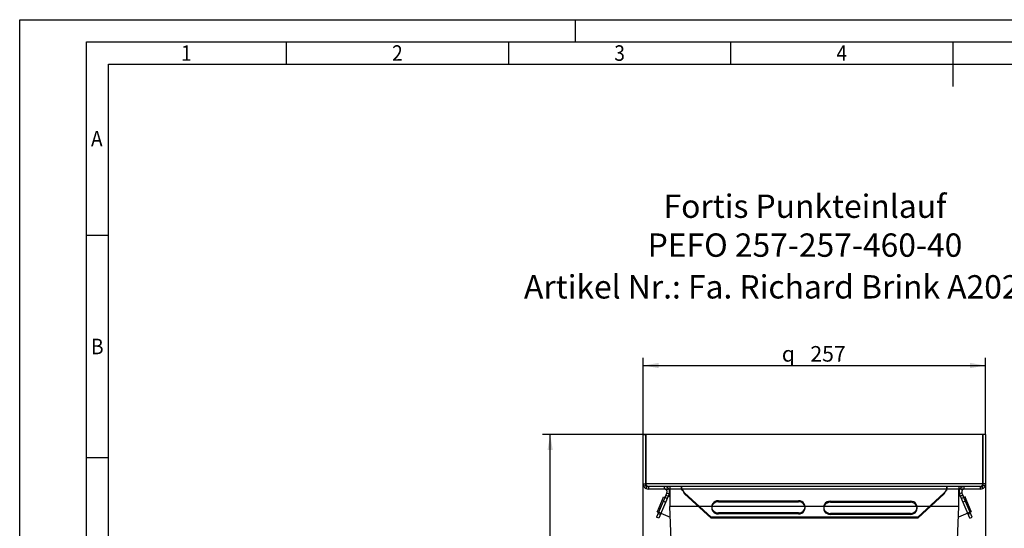
# Model space of a CAD drawing. Units: millimetres. Extents: x 0 to 420, y -2 to 297.
# Drawn here: x 0 to 222, y 183 to 297 of the extents above; entities that cross this region are included whole.
import ezdxf
from ezdxf.enums import TextEntityAlignment as Align
from ezdxf.lldxf.tags import DXFTag

# ---------------------------------------------------------------- set-up
doc = ezdxf.new("R2010")
doc.units = ezdxf.units.MM
for name, color, linetype in [('DIN-Vorlage', 7, 'Continuous'), ('DV1_Standard', 7, 'Continuous'), ('Standard', 7, 'Continuous')]:
    doc.layers.add(name, color=color, linetype=linetype)
doc.styles.add('SEACAD_Solid_Edge_ANSI', font='seans.ttf')
doc.styles.add('SEACAD_Solid_Edge_ANSI1_Symbols', font='semeca1.ttf')
doc.styles.add('SEACAD_Solid_Edge_ISO', font='seiso.ttf', dxfattribs={"width": 0.9})
tags = doc.linetypes.add('HIDDEN2', pattern=[4.7625, 3.175, -1.5875]).pattern_tags.tags
tags[6:7] = [DXFTag(74, 4), DXFTag(75, 0), DXFTag(340, '0'), DXFTag(46, 0.0), DXFTag(50, 0.0), DXFTag(44, 0.0), DXFTag(45, 0.0)]
tags[4:5] = [DXFTag(74, 4), DXFTag(75, 0), DXFTag(340, '0'), DXFTag(46, 0.0), DXFTag(50, 0.0), DXFTag(44, 0.0), DXFTag(45, 0.0)]
doc.dimstyles.new('DIN', dxfattribs={"dimtxt": 3.5, "dimasz": 3.5, "dimexe": 1.75, "dimexo": 0, "dimgap": 0.875, "dimtad": 1, "dimlfac": 3.333333, "dimtxsty": 'SEACAD_Solid_Edge_ANSI', "dimblk1": '_SE_FILLED', "dimblk2": '_SE_FILLED', "dimsah": 1, "dimcen": 1.75, "dimadec": 0, "dimazin": 0, "dimtfac": 1, "dimtmove": 0, "dimatfit": 3, "dimfxl": 1, "dimarcsym": 0})

# ---------------------------------------------------------------- blocks, each defined once
blk = doc.blocks.new('SE')
at = {"layer": 'DV1_Standard', "color": 7, "linetype": 'Continuous'}
for p, q in [((140.29, 203.72), (140.89, 203.72)), ((140.29, 192.62), (140.29, 203.72)), ((140.89, 192.62), (140.89, 203.72)), ((140.89, 203.72), (140.89, 192.62)), ((216.79, 203.72), (140.89, 203.72)), ((217.39, 203.72), (216.79, 203.72)), ((216.79, 203.72), (216.79, 192.62)), ((216.79, 192.62), (216.79, 203.72)), ((217.39, 203.72), (217.39, 192.62)), ((140.29, 172.52), (140.29, 192.62)), ((140.29, 192.62), (140.89, 192.62)), ((141.79, 192.62), (140.89, 192.62)), ((140.89, 192.62), (140.89, 192.11)), ((215.89, 192.62), (141.79, 192.62)), ((216.79, 192.62), (215.89, 192.62)), ((217.39, 192.62), (216.79, 192.62)), ((216.79, 192.62), (216.79, 192.11)), ((217.39, 192.62), (217.39, 172.52))]:
    blk.add_line(p, q, dxfattribs=at)
at = {"layer": 'DV1_Standard', "color": 7, "linetype": 'HIDDEN2'}
for p, q in [((140.4, 192.11), (140.89, 192.34)), ((140.89, 192.34), (140.89, 192.62)), ((140.89, 192.34), (140.95, 192.35)), ((140.89, 192.34), (140.95, 192.35)), ((216.19, 192.02), (141.49, 192.02)), ((141.49, 192.02), (141.49, 191.42)), ((216.19, 191.42), (141.49, 191.42)), ((215.89, 191.42), (141.79, 191.42)), ((145.63, 190.59), (143.31, 185.12)), ((145.08, 191.42), (145.08, 192.02)), ((145.58, 191.15), (146.08, 191.48)), ((145.63, 190.59), (146.18, 190.35)), ((146.29, 192.02), (146.29, 191.42)), ((146.29, 191.42), (146.29, 187.52)), ((148.96, 191.42), (148.96, 192.02)), ((149.05, 191.42), (149.05, 192.02)), ((149.05, 191.15), (149.05, 191.42)), ((149.4, 190.83), (149.4, 190.83)), ((149.64, 190.59), (149.64, 190.35)), ((155.59, 185.12), (149.64, 190.59)), ((208.03, 190.59), (202.09, 185.12)), ((208.03, 190.59), (208.03, 190.35)), ((208.27, 190.83), (208.27, 190.83)), ((208.62, 191.42), (208.62, 192.02)), ((208.62, 191.15), (208.62, 191.42)), ((208.71, 191.42), (208.71, 192.02)), ((211.39, 192.02), (211.39, 191.42)), ((211.39, 187.52), (211.39, 191.42)), ((212.04, 190.59), (211.49, 190.35)), ((212.09, 191.15), (211.59, 191.48)), ((214.36, 185.12), (212.04, 190.59)), ((212.59, 191.42), (212.59, 192.02)), ((216.19, 192.02), (216.19, 191.42)), ((216.79, 192.34), (216.72, 192.35)), ((216.79, 192.34), (216.72, 192.35)), ((216.79, 192.34), (216.79, 192.62)), ((217.27, 192.11), (216.79, 192.34)), ((143.74, 186.89), (144.68, 189.1)), ((146.18, 190.35), (143.86, 184.88)), ((145.17, 189.49), (144.01, 186.78)), ((144.68, 189.1), (144.91, 189.65)), ((144.83, 188.71), (145.39, 188.47)), ((144.91, 189.65), (145.19, 189.54)), ((145.42, 190.09), (145.17, 189.49)), ((145.74, 189.3), (145.19, 189.54)), ((145.42, 190.09), (145.97, 189.85)), ((145.97, 189.85), (146.29, 189.85)), ((155.59, 184.88), (149.64, 190.35)), ((157.24, 188.81), (175.24, 188.81)), ((157.24, 188.58), (175.24, 188.58)), ((182.44, 188.71), (200.44, 188.71)), ((182.44, 188.47), (200.44, 188.47)), ((208.03, 190.35), (202.09, 184.88)), ((211.7, 189.85), (211.39, 189.85)), ((213.81, 184.88), (211.49, 190.35)), ((212.25, 190.09), (211.7, 189.85)), ((212.49, 189.54), (211.93, 189.3)), ((212.25, 190.09), (212.51, 189.49)), ((212.84, 188.71), (212.29, 188.47)), ((212.76, 189.65), (212.49, 189.54)), ((212.51, 189.49), (213.66, 186.78)), ((213, 189.1), (212.76, 189.65)), ((213.94, 186.89), (213, 189.1)), ((143.5, 186.34), (143.74, 186.89)), ((143.5, 186.34), (143.78, 186.22)), ((144.01, 186.78), (143.78, 186.22)), ((143.78, 186.22), (146.38, 185.12)), ((143.78, 186.22), (143.78, 186.22)), ((143.78, 186.22), (144.33, 185.99)), ((146.89, 187.52), (146.29, 187.52)), ((146.59, 180.02), (146.29, 187.52)), ((210.79, 187.52), (146.89, 187.52)), ((155.74, 187.43), (155.74, 187.2)), ((176.74, 187.2), (176.74, 187.43)), ((180.94, 187.33), (180.94, 187.09)), ((201.94, 187.09), (201.94, 187.33)), ((211.39, 187.52), (210.79, 187.52)), ((211.09, 180.02), (211.39, 187.52)), ((213.89, 186.22), (211.29, 185.12)), ((213.34, 185.99), (213.89, 186.22)), ((213.66, 186.78), (213.89, 186.22)), ((214.17, 186.34), (213.89, 186.22)), ((214.17, 186.34), (213.94, 186.89)), ((143.86, 184.88), (143.31, 185.12)), ((143.66, 185.95), (144.21, 185.71)), ((155.59, 184.88), (155.59, 185.12)), ((202.09, 185.12), (155.59, 185.12)), ((202.09, 184.88), (155.59, 184.88)), ((175.24, 186.05), (157.24, 186.05)), ((175.24, 185.82), (157.24, 185.82)), ((200.44, 185.95), (182.44, 185.95)), ((200.44, 185.71), (182.44, 185.71)), ((202.09, 184.88), (202.09, 185.12)), ((214.01, 185.95), (213.46, 185.71)), ((213.81, 184.88), (214.36, 185.12))]:
    blk.add_line(p, q, dxfattribs=at)
for centre, radius, start, end in [((141.49, 192.62), 1.2, 180, 205.3202), ((141.49, 192.62), 1.2, 205.3202, 243.1877), ((141.49, 192.62), 1.2, 205.3202, 243.1877), ((141.49, 192.62), 0.6, 180, 207.0549), ((141.49, 192.62), 0.6, 207.0549, 230.6709), ((123.94, 196.39), 17.68, 344.1228, 346.1581), ((123.93, 196.39), 17.69, 344.1379, 346.1714), ((141.49, 192.62), 1.2, 243.1877, 270), ((141.49, 192.62), 0.6, 230.6709, 270), ((145.08, 190.82), 1.2, 33.5, 90), ((145.08, 190.82), 0.6, 33.5, 90), ((145.08, 190.82), 0.6, 337.0001, 33.4999), ((145.08, 190.82), 1.2, 337, 33.5), ((119.58, 175.35), 33.6, 26.5229, 28.7), ((119.58, 175.35), 33.6, 26.5229, 28.7), ((143.45, 184.7), 8.55, 43.5455, 49.0351), ((143.45, 184.7), 8.55, 43.5455, 49.0351), ((238.09, 175.35), 33.6, 151.3, 153.4771), ((238.09, 175.35), 33.6, 151.3, 153.4771), ((214.22, 184.7), 8.55, 130.9649, 136.4545), ((214.22, 184.7), 8.55, 130.9649, 136.4545), ((212.59, 190.82), 1.2, 146.5, 203), ((212.59, 190.82), 1.2, 90, 146.5), ((212.59, 190.82), 0.6, 146.5001, 202.9999), ((212.59, 190.82), 0.6, 90, 146.5), ((216.19, 192.62), 0.6, 270, 309.3291), ((216.19, 192.62), 1.2, 270, 296.8123), ((216.19, 192.62), 0.6, 309.3291, 332.9451), ((233.73, 196.39), 17.68, 193.8419, 195.8772), ((233.74, 196.39), 17.69, 193.8286, 195.8621), ((233.74, 196.39), 17.69, 195.5264, 195.8621), ((233.73, 196.39), 17.68, 195.6519, 195.8772), ((216.19, 192.62), 0.6, 332.9451, 0), ((216.19, 192.62), 1.2, 296.8123, 334.6798), ((216.19, 192.62), 1.2, 296.8123, 334.6798), ((216.19, 192.62), 1.2, 334.6798, 0)]:
    blk.add_arc(centre, radius, start, end, dxfattribs=at)
for centre, major_axis, ratio, start_param, end_param in [((141.49, 192.62), (0, -0.6), 0.999, 4.712389, 5.184586), ((141.49, 192.62), (0, 1.2), 0.999, 2.673629, 3.141593), ((141.49, 192.62), (0, 0.6), 0.999, 2.45517, 3.141593), ((216.19, 192.62), (0, 0.6), 0.999, 3.141593, 3.828016), ((216.19, 192.62), (0, 1.2), 0.999, 3.141593, 3.609556), ((216.19, 192.62), (0, -0.6), 0.999, 1.098599, 1.570796), ((157.24, 187.43), (1.5, 0), 0.920505, 1.570796, 4.712389), ((157.24, 187.2), (1.5, 0), 0.920505, 1.570796, 4.712389), ((175.24, 187.43), (-1.5, 0), 0.920505, 1.570796, 4.712389), ((175.24, 187.2), (-1.5, 0), 0.920505, 1.570796, 4.712389), ((182.44, 187.33), (1.5, 0), 0.920505, 1.570796, 4.712389), ((182.44, 187.09), (1.5, 0), 0.920505, 1.570796, 4.712389), ((200.44, 187.33), (-1.5, 0), 0.920505, 1.570796, 4.712389), ((200.44, 187.09), (-1.5, 0), 0.920505, 1.570796, 4.712389)]:
    blk.add_ellipse(centre, major_axis=major_axis, ratio=ratio, start_param=start_param, end_param=end_param, dxfattribs=at)
for points, knots in [([(140.95, 191.55), (140.95, 191.55), (140.96, 191.56), (140.96, 191.56), (141, 191.57), (141.02, 191.59), (141.04, 191.6), (141.05, 191.61), (141.06, 191.62), (141.07, 191.63), (141.08, 191.65), (141.09, 191.66), (141.1, 191.68), (141.11, 191.7), (141.11, 191.71), (141.12, 191.73), (141.12, 191.75), (141.12, 191.77), (141.12, 191.79), (141.12, 191.81), (141.12, 191.83), (141.11, 191.85), (141.11, 191.87), (141.1, 191.89), (141.09, 191.91), (141.08, 191.93), (141.07, 191.95), (141.06, 191.97), (141.04, 192), (141.01, 192.04), (140.97, 192.06), (140.95, 192.08), (140.92, 192.1), (140.89, 192.11)], [0, 0, 0, 0, 0.0256, 0.0256, 0.0256, 0.157081, 0.157081, 0.157081, 0.224074, 0.224074, 0.224074, 0.311069, 0.311069, 0.311069, 0.39805, 0.39805, 0.39805, 0.483449, 0.483449, 0.483449, 0.568839, 0.568839, 0.568839, 0.654213, 0.654213, 0.654213, 0.739104, 0.739104, 0.739104, 0.895581, 0.895581, 0.895581, 1, 1, 1, 1]), ([(141.11, 192.16), (141.12, 192.17), (141.12, 192.19), (141.11, 192.23), (141.1, 192.25), (141.07, 192.29), (141.05, 192.3), (141, 192.33), (140.98, 192.34), (140.95, 192.35)], [0, 0, 0, 0, 0.25, 0.25, 0.5, 0.5, 0.75, 0.75, 1, 1, 1, 1]), ([(216.72, 192.35), (216.7, 192.34), (216.67, 192.33), (216.63, 192.3), (216.6, 192.29), (216.57, 192.25), (216.56, 192.23), (216.55, 192.19), (216.56, 192.17), (216.57, 192.16)], [0, 0, 0, 0, 0.25, 0.25, 0.5, 0.5, 0.75, 0.75, 1, 1, 1, 1]), ([(216.79, 192.11), (216.76, 192.1), (216.73, 192.08), (216.71, 192.07), (216.68, 192.04), (216.65, 192.02), (216.63, 191.99), (216.62, 191.97), (216.61, 191.96), (216.6, 191.94), (216.59, 191.92), (216.58, 191.9), (216.57, 191.88), (216.57, 191.86), (216.56, 191.84), (216.56, 191.82), (216.55, 191.8), (216.55, 191.78), (216.55, 191.76), (216.55, 191.74), (216.56, 191.72), (216.56, 191.71), (216.57, 191.69), (216.57, 191.67), (216.58, 191.66), (216.59, 191.64), (216.6, 191.63), (216.61, 191.62), (216.64, 191.59), (216.67, 191.57), (216.7, 191.56), (216.71, 191.56), (216.72, 191.55), (216.73, 191.55)], [0, 0, 0, 0, 0.097085, 0.097085, 0.097085, 0.228565, 0.228565, 0.228565, 0.295557, 0.295557, 0.295557, 0.382551, 0.382551, 0.382551, 0.469531, 0.469531, 0.469531, 0.554929, 0.554929, 0.554929, 0.640318, 0.640318, 0.640318, 0.725691, 0.725691, 0.725691, 0.810582, 0.810582, 0.810582, 0.967057, 0.967057, 0.967057, 1, 1, 1, 1])]:
    blk.add_open_spline(points, degree=3, knots=knots, dxfattribs=at)
for points in [[(141.12, 191.77), (141.12, 191.91), (141.12, 192.05), (141.12, 192.2)], [(216.55, 192.2), (216.55, 192.05), (216.55, 191.91), (216.55, 191.77)]]:
    blk.add_open_spline(points, degree=3, dxfattribs=at)
blk = doc.blocks.new('DMBLK64')
at = {"layer": 'Standard', "linetype": 'Continuous'}
for points in [[(143.79, 219.8), (140.29, 219.21), (143.79, 218.63)], [(213.89, 219.8), (213.89, 218.63), (217.39, 219.21)]]:
    blk.add_hatch(color=7, dxfattribs=at).paths.add_polyline_path(points)
at = {"layer": 'Standard', "color": 7, "linetype": 'Continuous'}
for p, q in [((140.29, 203.72), (140.29, 220.96)), ((217.39, 203.72), (217.39, 220.96)), ((140.29, 219.21), (217.39, 219.21))]:
    blk.add_line(p, q, dxfattribs=at)
for s, style, p in [('q', 'SEACAD_Solid_Edge_ANSI1_Symbols', (171.52, 223.59)), ('257', 'SEACAD_Solid_Edge_ANSI', (177.94, 223.59))]:
    blk.add_text(s, height=3.5, dxfattribs=dict(at, style=style)).set_placement(p, align=Align.TOP_LEFT)
blk = doc.blocks.new('_SE_FILLED')
at = {"color": 0}
blk.add_line((0, 0), (-1, 0), dxfattribs=at)
blk.add_solid([(0, 0), (-1, -0.1665), (-1, 0.1665), (0, 0)], dxfattribs=at)
blk = doc.blocks.new('DMBLK65')
at = {"layer": 'Standard', "linetype": 'Continuous'}
for points in [[(118.8, 200.22), (119.97, 200.22), (119.39, 203.72)], [(118.8, 69.52), (119.39, 66.02), (119.97, 69.52)]]:
    blk.add_hatch(color=7, dxfattribs=at).paths.add_polyline_path(points)
at = {"layer": 'Standard', "color": 7, "linetype": 'Continuous'}
for p, q in [((140.89, 203.72), (117.64, 203.72)), ((119.39, 66.02), (119.39, 203.72)), ((140.89, 66.02), (117.64, 66.02))]:
    blk.add_line(p, q, dxfattribs=at)
at = {"layer": 'Standard', "color": 7, "linetype": 'Continuous', "style": 'SEACAD_Solid_Edge_ANSI'}
blk.add_text('459', height=3.5, rotation=90, dxfattribs=at).set_placement((115.01, 133.29), align=Align.TOP_LEFT)
blk = doc.blocks.new('Rahmen_A3-quer')
at = {"layer": 'DIN-Vorlage', "color": 7, "linetype": 'Continuous'}
for p, q in [((0, 0), (0, 297)), ((0, 297), (420, 297)), ((125, 297), (125, 292)), ((15, 5), (15, 292)), ((15, 292), (415.36, 292)), ((60, 292), (60, 287)), ((110, 292), (110, 287)), ((160, 292), (160, 287)), ((210, 292), (210, 282)), ((210, 292), (210, 287)), ((20, 10), (20, 287)), ((20, 287), (410, 287)), ((15, 248.5), (20, 248.5)), ((15, 198.5), (20, 198.5))]:
    blk.add_line(p, q, dxfattribs=at)
at = {"layer": 'DIN-Vorlage', "char_height": 3.5, "attachment_point": 4, "style": 'SEACAD_Solid_Edge_ISO'}
for s, insert, width in [('{\\fSolid Edge ISO|b0||i0||c0|p34;\\C7;\\H3.5;\\W0.9;1}', (36.32, 289.5), 1.4326), ('{\\fSolid Edge ISO|b0||i0||c0|p34;\\C7;\\H3.5;\\W0.9;2}', (83.82, 289.5), 2.1488), ('{\\fSolid Edge ISO|b0||i0||c0|p34;\\C7;\\H3.5;\\W0.9;3}', (133.82, 289.5), 1.7907), ('{\\fSolid Edge ISO|b0||i0||c0|p34;\\C7;\\H3.5;\\W0.9;4}', (183.82, 289.5), 2.0593), ('{\\fSolid Edge ISO|b0||i0||c0|p34;\\C7;\\H3.5;\\W0.9;A}', (16.05, 270.25), 1.9698), ('{\\fSolid Edge ISO|b0||i0||c0|p34;\\C7;\\H3.5;\\W0.9;B}', (16.05, 223.5), 1.9698)]:
    blk.add_mtext(s, dxfattribs=dict(at, insert=insert, width=width))

msp = doc.modelspace()

# ---------------------------------------------------------------- block references
at = {"layer": 'Standard', "color": 7}
msp.add_blockref('Rahmen_A3-quer', (0.0001, 0.0001), dxfattribs=at)
at = {"layer": 'Standard'}
msp.add_blockref('SE', (0, 0), dxfattribs=at)

# ---------------------------------------------------------------- texts
at = {"layer": 'Standard', "char_height": 5.25, "attachment_point": 5}
for s, insert, width in [('{\\fSolid Edge ANSI|b0||i0||c0|p34;\\C7;\\H5.25;\\W1.;Fortis Punkteinlauf \\P}{\\fSolid Edge ANSI|b0||i0||c0|p34;\\C7;\\H5.25;\\W1.;PEFO 257-257-460-40}', (176.7306, 250.6763), 81.854359), ('{\\fSolid Edge ANSI|b0||i0||c0|p34;\\C7;\\H5.25;\\W1.;Artikel Nr.: Fa. Richard Brink A202103}', (175.2143, 236.9152), 137.093489)]:
    msp.add_mtext(s, dxfattribs=dict(at, insert=insert, width=width))

# ---------------------------------------------------------------- dimensions: what is measured, and where the dimension line sits
at = {"layer": 'Standard', "color": 7, "linetype": 'Continuous'}
for base, p1, p2, angle, text, picture, middle in [((140.2866, 219.2133), (140.2866, 203.7219), (217.3866, 203.7219), 0, '\\A1;{\\Fsemeca1.ttf;q} <>', 'DMBLK64', (178.8366, 219.2133)), ((119.3869, 66.0219), (140.8866, 66.0219), (140.8872, 203.7219), 89.99975, '\\A1;<>', 'DMBLK65', (119.3869, 137.4007))]:
    dim = msp.add_linear_dim(base=base, p1=p1, p2=p2, angle=angle, text=text, dimstyle='DIN', dxfattribs=at)
    dim.commit()
    dim.dimension.update_dxf_attribs({"geometry": picture, "text_midpoint": middle, "dimtype": 161})

doc.saveas('drawing.dxf')
